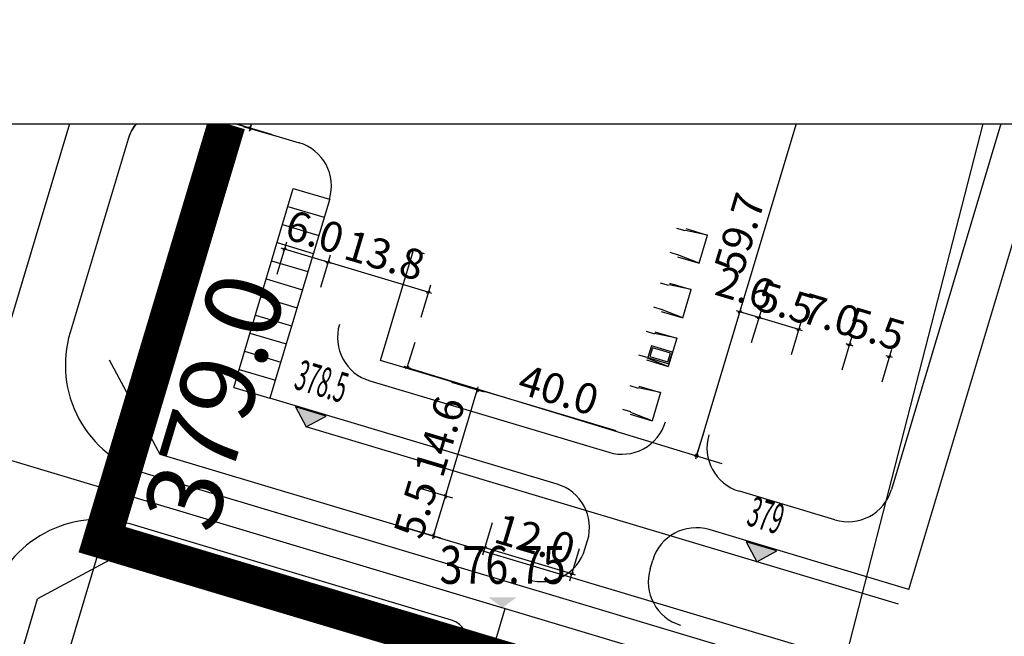
# Model space of a CAD drawing. Units: inches. Extents: x 2 to 1890157, y 2 to 2427008.
# Drawn here: x 71674 to 71804, y 84363 to 84445 of the extents above; entities that cross this region are included whole.
import ezdxf
from ezdxf.enums import TextEntityAlignment as Align
from ezdxf.xclip import XClip

# ---------------------------------------------------------------- set-up
doc = ezdxf.new("R2010")
doc.units = ezdxf.units.IN
doc.header["$LTSCALE"] = 10
doc.header["$MEASUREMENT"] = 0
doc.header["$XCLIPFRAME"] = 0
for name, pattern in [('ACAD_ISO04W100', [30.5, 24, -3, 0.5, -3]), ('DASHED2', [9.524999999999999, 6.35, -3.175]), ('HIDDEN', [0.375, 0.25, -0.125]), ('JIS_02_2.0', [3, 2, -1])]:
    doc.linetypes.add(name, pattern=pattern)
doc.layers.get('0').update_dxf_attribs({"linetype": 'CONTINUOUS'})
doc.layers.get('Defpoints').update_dxf_attribs({"linetype": 'CONTINUOUS'})
for name, color, linetype in [('2-路缘石线', 250, 'CONTINUOUS'), ('2-进出口坐标', 5, 'CONTINUOUS'), ('2-道路中心线', 1, 'CONTINUOUS'), ('2-道路临时标注层', 5, 'CONTINUOUS'), ('2-道路红线', 250, 'CONTINUOUS'), ('_ZT-工作区、飞行区环境', 47, 'CONTINUOUS'), ('_ZT-绿化带', 3, 'CONTINUOUS'), ('_ZT-辅助线', 14, 'HIDDEN'), ('zxm-内部道路', 7, 'CONTINUOUS'), ('zxm-尺寸标注', 250, 'CONTINUOUS'), ('zxm-标高', 250, 'CONTINUOUS'), ('zxm-用地红线', 42, 'JIS_02_2.0'), ('zxm-规划建筑line', 250, 'CONTINUOUS'), ('zxm-铺装', 254, 'JIS_02_2.0'), ('需划转区域土地', 7, 'CONTINUOUS')]:
    doc.layers.add(name, color=color, linetype=linetype)
doc.layers.add('zxm-内部道路中心线', color=10, linetype='CONTINUOUS', plot=False)
doc.layers.add('zxm-计容范围', color=242, linetype='CONTINUOUS', lineweight=25)
doc.styles.add('AR', font='arial.ttf', dxfattribs={"width": 0.8})
doc.styles.add('DIMHT', font='simhei.ttf', dxfattribs={"width": 0.8})
doc.styles.add('lf', font='txt', dxfattribs={"width": 0.7})
doc.styles.add('新宋体LLL', font='txt', dxfattribs={"width": 0.8})
doc.styles.add('黑体', font='txt')
doc.dimstyles.new('DIMB', dxfattribs={"dimscale": 0, "dimtxt": 2.5, "dimasz": 0.006, "dimexe": 1, "dimexo": 1, "dimgap": 0.5, "dimtad": 1, "dimdec": 1, "dimzin": 0, "dimdsep": 46, "dimtxsty": 'AR', "dimblk1": '_DIMX', "dimblk2": '_DIMX', "dimsah": 1, "dimcen": 0, "dimclrd": 43, "dimclre": 43, "dimclrt": 7, "dimadec": 0, "dimazin": 0, "dimtfac": 1, "dimtdec": 1, "dimtix": 1, "dimtofl": 0, "dimtmove": 2, "dimatfit": 3, "dimldrblk": '_DIMX', "dimfxl": 0, "dimtvp": 4, "dimarcsym": 0})

# ---------------------------------------------------------------- blocks, each defined once
blk = doc.blocks.new('_DIMX')
blk.add_line((-150, 0), (150, 0))
at = {"const_width": 50}
blk.add_lwpolyline([(-70, -70), (70, 70)], dxfattribs=at)
blk = doc.blocks.new('*D212')
at = {"layer": 'Defpoints', "color": 0, "transparency": 16777216}
for p in [(71735.37167154477, 84374.98407905082), (71734.37932189045, 84371.67054890496), (71745.87486822951, 84368.2278153448)]:
    blk.add_point(p, dxfattribs=at)
at = {"layer": 'zxm-尺寸标注', "color": 252, "lineweight": -2, "transparency": 16777216}
for p, q in [((71735.08477708141, 84374.0261168559), (71736.37580216648, 84378.33694673305)), ((71746.86434399725, 84371.54220617404), (71735.37454543135, 84374.98321836743)), ((71746.58032342048, 84370.58338329573), (71747.87134850555, 84374.89421317288))]:
    blk.add_line(p, q, dxfattribs=at)
at = {"layer": 'zxm-尺寸标注', "color": 252, "lineweight": -2, "transparency": 16777216, "xscale": 0.003, "yscale": 0.003, "zscale": 0.003}
for p, rotation in [((71735.37167154477, 84374.98407905082), 163.3278769010157), ((71746.86721788383, 84371.54134549065), 343.3278769010157)]:
    blk.add_blockref('_DIMX', p, dxfattribs=dict(at, rotation=rotation))
at = {"layer": 'zxm-尺寸标注', "color": 7, "transparency": 16777216, "insert": (71741.83668087266, 84375.65761775804), "char_height": 4, "attachment_point": 5, "rotation": 343.3278769010157, "style": '新宋体LLL'}
blk.add_mtext('12.0', dxfattribs=at)
blk = doc.blocks.new('*D213')
at = {"layer": 'Defpoints', "color": 0, "transparency": 16777216}
for p in [(71734.3552754315, 84395.84022288442), (71736.26946185136, 84395.26695445208), (71732.0673946332, 84381.23593590895)]:
    blk.add_point(p, dxfattribs=at)
at = {"layer": 'zxm-尺寸标注', "color": 252, "lineweight": -2, "transparency": 16777216}
for p, q in [((71735.31323762643, 84395.55332842104), (71731.0024077493, 84396.84435350623)), ((71730.15406889672, 84381.81207822787), (71734.35441474812, 84395.83734899784)), ((71731.11117040826, 84381.52230987791), (71726.80034053113, 84382.8133349631))]:
    blk.add_line(p, q, dxfattribs=at)
at = {"layer": 'zxm-尺寸标注', "color": 252, "lineweight": -2, "transparency": 16777216, "xscale": 0.003, "yscale": 0.003, "zscale": 0.003}
for p, rotation in [((71734.3552754315, 84395.84022288442), 73.32787689952053), ((71730.15320821333, 84381.80920434129), 253.3278768995205)]:
    blk.add_blockref('_DIMX', p, dxfattribs=dict(at, rotation=rotation))
at = {"layer": 'zxm-尺寸标注', "color": 7, "transparency": 16777216, "insert": (71729.85933633514, 84389.5419497713), "char_height": 4, "attachment_point": 5, "rotation": 73.32787689952053, "style": '新宋体LLL'}
blk.add_mtext('14.6', dxfattribs=at)
blk = doc.blocks.new('*D214')
at = {"layer": 'Defpoints', "color": 0, "transparency": 16777216}
for p in [(71730.15320821345, 84381.80920434126), (71732.0673946332, 84381.23593590896), (71730.48947508464, 84375.96714383687)]:
    blk.add_point(p, dxfattribs=at)
at = {"layer": 'zxm-尺寸标注', "color": 252, "lineweight": -2, "transparency": 16777216}
for p, q in [((71731.11117040837, 84381.5223098779), (71726.80034053125, 84382.81333496308)), ((71728.57614934827, 84376.54328615578), (71730.15234753006, 84381.80633045468)), ((71729.5332508598, 84376.25351780582), (71725.2224209827, 84377.544542891))]:
    blk.add_line(p, q, dxfattribs=at)
at = {"layer": 'zxm-尺寸标注', "color": 252, "lineweight": -2, "transparency": 16777216, "xscale": 0.003, "yscale": 0.003, "zscale": 0.003}
for p, rotation in [((71730.15320821345, 84381.80920434126), 73.32787689941894), ((71728.57528866488, 84376.54041226918), 253.3278768994189)]:
    blk.add_blockref('_DIMX', p, dxfattribs=dict(at, rotation=rotation))
at = {"layer": 'zxm-尺寸标注', "color": 7, "transparency": 16777216, "insert": (71726.70138759329, 84379.96438625143), "char_height": 4, "attachment_point": 5, "rotation": 73.32787689941894, "style": '新宋体LLL'}
blk.add_mtext('5.5', dxfattribs=at)
blk = doc.blocks.new('*D215')
at = {"layer": 'Defpoints', "color": 0, "transparency": 16777216}
for p in [(71769.38860624871, 84407.29043756095), (71769.05888010749, 84406.18945717161), (71771.92720606488, 84406.53016723317)]:
    blk.add_point(p, dxfattribs=at)
at = {"layer": 'zxm-尺寸标注', "color": 252, "lineweight": -2, "transparency": 16777216}
for p, q in [((71769.34577457086, 84407.14741936653), (71768.05474948575, 84402.8365894894)), ((71771.59460603708, 84405.43004752722), (71769.06175399407, 84406.18859648822)), ((71771.88437438701, 84406.38714903875), (71770.59334930193, 84402.07631916161))]:
    blk.add_line(p, q, dxfattribs=at)
at = {"layer": 'zxm-尺寸标注', "color": 252, "lineweight": -2, "transparency": 16777216, "xscale": 0.003, "yscale": 0.003, "zscale": 0.003}
for p, rotation in [((71769.05888010749, 84406.18945717161), 163.3278769005143), ((71771.59747992366, 84405.42918684383), 343.3278769005143)]:
    blk.add_blockref('_DIMX', p, dxfattribs=dict(at, rotation=rotation))
at = {"layer": 'zxm-尺寸标注', "color": 7, "transparency": 16777216, "insert": (71769.60849227058, 84408.85476904121), "char_height": 4, "attachment_point": 5, "rotation": 343.3278769005143, "style": '新宋体LLL'}
blk.add_mtext('2.6', dxfattribs=at)
blk = doc.blocks.new('*D216')
at = {"layer": 'Defpoints', "color": 0, "transparency": 16777216}
for p in [(71771.9272060649, 84406.53016723314), (71771.59747992369, 84405.42918684384), (71777.19599813694, 84404.95224768472)]:
    blk.add_point(p, dxfattribs=at)
at = {"layer": 'zxm-尺寸标注', "color": 252, "lineweight": -2, "transparency": 16777216}
for p, q in [((71771.88437438704, 84406.38714903877), (71770.59334930195, 84402.07631916163)), ((71776.86339810916, 84403.85212797881), (71771.60035381027, 84405.42832616046)), ((71777.1531664591, 84404.80922949035), (71775.86214137402, 84400.4983996132))]:
    blk.add_line(p, q, dxfattribs=at)
at = {"layer": 'zxm-尺寸标注', "color": 252, "lineweight": -2, "transparency": 16777216, "xscale": 0.003, "yscale": 0.003, "zscale": 0.003}
for p, rotation in [((71771.59747992369, 84405.42918684384), 163.3278769007259), ((71776.86627199575, 84403.85126729542), 343.3278769007259)]:
    blk.add_blockref('_DIMX', p, dxfattribs=dict(at, rotation=rotation))
at = {"layer": 'zxm-尺寸标注', "color": 7, "transparency": 16777216, "insert": (71774.96532032084, 84406.89150834618), "char_height": 4, "attachment_point": 5, "rotation": 343.3278769007259, "style": '新宋体LLL'}
blk.add_mtext('5.5', dxfattribs=at)
blk = doc.blocks.new('*D217')
at = {"layer": 'Defpoints', "color": 0, "transparency": 16777216}
for p in [(71777.19599813694, 84404.9522476847), (71776.86627199576, 84403.85126729548), (71783.9017335014, 84402.94398644126)]:
    blk.add_point(p, dxfattribs=at)
at = {"layer": 'zxm-尺寸标注', "color": 252, "lineweight": -2, "transparency": 16777216}
for p, q in [((71777.15316645912, 84404.8092294904), (71775.86214137403, 84400.49839961325)), ((71776.86339810918, 84403.85212797887), (71776.86052422259, 84403.85298866226)), ((71783.85890182357, 84402.80096824694), (71782.56787673848, 84398.49013836979)), ((71783.5748812468, 84401.84214536863), (71783.57775513339, 84401.84128468524))]:
    blk.add_line(p, q, dxfattribs=at)
at = {"layer": 'zxm-尺寸标注', "color": 252, "lineweight": -2, "transparency": 16777216, "xscale": 0.003, "yscale": 0.003, "zscale": 0.003}
for p, rotation in [((71776.86627199576, 84403.85126729548), 343.3278769007353), ((71783.57200736021, 84401.84300605202), 163.3278769007352)]:
    blk.add_blockref('_DIMX', p, dxfattribs=dict(at, rotation=rotation))
at = {"layer": 'zxm-尺寸标注', "color": 7, "transparency": 16777216, "insert": (71780.93637583638, 84405.24204216104), "char_height": 4, "attachment_point": 5, "rotation": 343.32787690073525, "style": '新宋体LLL'}
blk.add_mtext('7.0', dxfattribs=at)
blk = doc.blocks.new('*D218')
at = {"layer": 'Defpoints', "color": 0, "transparency": 16777216}
for p in [(71783.5720073602, 84401.84300605199), (71783.9017335014, 84402.94398644124), (71789.17052557346, 84401.36606689282)]:
    blk.add_point(p, dxfattribs=at)
at = {"layer": 'zxm-尺寸标注', "color": 252, "lineweight": -2, "transparency": 16777216}
for p, q in [((71783.85890182355, 84402.80096824691), (71782.56787673847, 84398.49013836976)), ((71783.56913347362, 84401.84386673539), (71783.56625958704, 84401.84472741878)), ((71789.12769389563, 84401.22304869849), (71787.83666881055, 84396.91221882134)), ((71788.84367331886, 84400.26422582017), (71788.84654720544, 84400.26336513678))]:
    blk.add_line(p, q, dxfattribs=at)
at = {"layer": 'zxm-尺寸标注', "color": 252, "lineweight": -2, "transparency": 16777216, "xscale": 0.003, "yscale": 0.003, "zscale": 0.003}
for p, rotation in [((71783.5720073602, 84401.84300605199), 343.3278769007259), ((71788.84079943228, 84400.26508650357), 163.3278769007259)]:
    blk.add_blockref('_DIMX', p, dxfattribs=dict(at, rotation=rotation))
at = {"layer": 'zxm-尺寸标注', "color": 7, "transparency": 16777216, "insert": (71786.92363955462, 84403.44895176508), "char_height": 4, "attachment_point": 5, "rotation": 343.3278769007259, "style": '新宋体LLL'}
blk.add_mtext('5.5', dxfattribs=at)
blk = doc.blocks.new('*D219')
at = {"layer": 'Defpoints', "color": 0, "transparency": 16777216}
for p in [(71706.83448932647, 84442.23957586178), (71707.74070538298, 84441.96817854507), (71703.39175576625, 84430.74402952273)]:
    blk.add_point(p, dxfattribs=at)
at = {"layer": 'zxm-尺寸标注', "color": 252, "lineweight": -2, "transparency": 16777216}
for p, q in [((71706.83448932647, 84442.23957586178), (71711.0935730652, 84440.96404792333)), ((71704.29883250615, 84430.4755060926), (71707.7398446996, 84441.96530465849)), ((71703.39175576625, 84430.74402952273), (71707.65083950498, 84429.46850158428))]:
    blk.add_line(p, q, dxfattribs=at)
at = {"layer": 'zxm-尺寸标注', "color": 252, "lineweight": -2, "transparency": 16777216, "xscale": 0.003, "yscale": 0.003, "zscale": 0.003}
for p, rotation in [((71707.74070538298, 84441.96817854507), 73.32787690072955), ((71704.29797182276, 84430.47263220602), 253.3278769007295)]:
    blk.add_blockref('_DIMX', p, dxfattribs=dict(at, rotation=rotation))
at = {"layer": 'zxm-尺寸标注', "color": 7, "transparency": 16777216, "insert": (71703.62443311556, 84436.93764153394), "char_height": 4, "attachment_point": 5, "rotation": 73.32787690072954, "style": '新宋体LLL'}
blk.add_mtext('12.0', dxfattribs=at)
blk = doc.blocks.new('*D220')
at = {"layer": 'Defpoints', "color": 0, "transparency": 16777216}
for p in [(71714.88180505733, 84413.68493192954), (71714.60919503856, 84412.77466656963), (71728.1495813973, 84409.71144363)]:
    blk.add_point(p, dxfattribs=at)
at = {"layer": 'zxm-尺寸标注', "color": 252, "lineweight": -2, "transparency": 16777216}
for p, q in [((71714.88180505733, 84413.68493192954), (71713.60506441683, 84409.4217988874)), ((71727.87409749195, 84408.80203895348), (71714.61206892515, 84412.77380588625)), ((71728.1495813973, 84409.71144363), (71726.8728407568, 84405.44831058786))]:
    blk.add_line(p, q, dxfattribs=at)
at = {"layer": 'zxm-尺寸标注', "color": 252, "lineweight": -2, "transparency": 16777216, "xscale": 0.003, "yscale": 0.003, "zscale": 0.003}
for p, rotation in [((71714.60919503856, 84412.77466656963), 163.3278769007681), ((71727.87697137853, 84408.80117827009), 343.3278769007682)]:
    blk.add_blockref('_DIMX', p, dxfattribs=dict(at, rotation=rotation))
at = {"layer": 'zxm-尺寸标注', "color": 7, "transparency": 16777216, "insert": (71721.96031936693, 84413.18282790715), "char_height": 4, "attachment_point": 5, "rotation": 343.3278769007681, "style": '新宋体LLL'}
blk.add_mtext('13.8', dxfattribs=at)
blk = doc.blocks.new('*D221')
at = {"layer": 'Defpoints', "color": 0, "transparency": 16777216}
for p in [(71709.1340318878, 84415.40629870965), (71708.86142186902, 84414.49603334973), (71714.88180505732, 84413.68493192953)]:
    blk.add_point(p, dxfattribs=at)
at = {"layer": 'zxm-尺寸标注', "color": 252, "lineweight": -2, "transparency": 16777216}
for p, q in [((71709.1340318878, 84415.40629870965), (71707.85729124729, 84411.1431656675)), ((71714.60632115198, 84412.775527253), (71708.8642957556, 84414.49517266634)), ((71714.88180505732, 84413.68493192953), (71713.60506441683, 84409.42179888739))]:
    blk.add_line(p, q, dxfattribs=at)
at = {"layer": 'zxm-尺寸标注', "color": 252, "lineweight": -2, "transparency": 16777216, "xscale": 0.003, "yscale": 0.003, "zscale": 0.003}
for p, rotation in [((71708.86142186902, 84414.49603334973), 163.3278769007296), ((71714.60919503856, 84412.77466656962), 343.3278769007296)]:
    blk.add_blockref('_DIMX', p, dxfattribs=dict(at, rotation=rotation))
at = {"layer": 'zxm-尺寸标注', "color": 7, "transparency": 16777216, "insert": (71712.73011443461, 84416.28510977337), "char_height": 4, "attachment_point": 5, "rotation": 343.32787690072956, "style": '新宋体LLL'}
blk.add_mtext('6.0', dxfattribs=at)
blk = doc.blocks.new('室外标高')
at = {"color": 0, "linetype": 'Continuous'}
blk.add_solid([(-0.3774873600000138, 0.2831155200000103), (0.3774873600000138, 0.2831155200000103), (0, 0)], dxfattribs=at)
at = {"color": 0, "linetype": 'Continuous', "style": 'DIMHT', "width": 0.8}
blk.add_attdef('标高', text='', height=1, dxfattribs=at).set_placement((0, 0.6371457211896612), align=Align.CENTER)
blk = doc.blocks.new('*D234')
at = {"layer": 'Defpoints', "color": 0, "transparency": 16777216}
for p in [(71780.48575306818, 84444.34464989566), (71763.35815479228, 84387.15430650391), (71763.35815479232, 84387.1543065039)]:
    blk.add_point(p, dxfattribs=at)
at = {"layer": 'zxm-尺寸标注', "color": 252, "lineweight": -2, "transparency": 16777216}
for p, q in [((71780.4848923849, 84444.34177600904), (71763.35901547565, 84387.1571803905)), ((71780.48575306818, 84444.34464989566), (71783.83862077129, 84443.34051934344)), ((71763.35815479228, 84387.15430650391), (71766.71102249538, 84386.1501759517))]:
    blk.add_line(p, q, dxfattribs=at)
at = {"layer": 'zxm-尺寸标注', "color": 252, "lineweight": -2, "transparency": 16777216, "xscale": 0.003, "yscale": 0.003, "zscale": 0.003}
for p, rotation in [((71780.48575306823, 84444.34464989565), 73.3278780890353), ((71763.35815479232, 84387.1543065039), 253.3278780890353)]:
    blk.add_blockref('_DIMX', p, dxfattribs=dict(at, rotation=rotation))
at = {"layer": 'zxm-尺寸标注', "color": 7, "transparency": 16777216, "insert": (71769.5270484281, 84416.46671430848), "char_height": 4, "attachment_point": 5, "rotation": 73.32787808903525, "style": '新宋体LLL'}
blk.add_mtext('59.7', dxfattribs=at)
blk = doc.blocks.new('*D235')
at = {"layer": 'Defpoints', "color": 0, "transparency": 16777216}
for p in [(71725.09704990771, 84398.82169089871), (71763.35815762404, 84387.1543202817), (71763.35815762404, 84387.1543202817)]:
    blk.add_point(p, dxfattribs=at)
at = {"layer": 'zxm-尺寸标注', "color": 252, "lineweight": -2, "transparency": 16777216}
for p, q in [((71725.09704990771, 84398.82169089871), (71726.1179321074, 84402.16949608037)), ((71725.09991945501, 84398.82081585683), (71763.35528807674, 84387.15519532358)), ((71763.35815762404, 84387.1543202817), (71764.37903982373, 84390.50212546335))]:
    blk.add_line(p, q, dxfattribs=at)
at = {"layer": 'zxm-尺寸标注', "color": 252, "lineweight": -2, "transparency": 16777216, "xscale": 0.003, "yscale": 0.003, "zscale": 0.003}
for p, rotation in [((71725.09704990772, 84398.82169089872), 163.0414003819804), ((71763.35815762404, 84387.1543202817), 343.0414003819803)]:
    blk.add_blockref('_DIMX', p, dxfattribs=dict(at, rotation=rotation))
at = {"layer": 'zxm-尺寸标注', "color": 7, "transparency": 16777216, "insert": (71744.95680533709, 84395.37929500567), "char_height": 4, "attachment_point": 5, "rotation": 343.0414003819804, "style": '新宋体LLL'}
blk.add_mtext('40.0', dxfattribs=at)
blk = doc.blocks.new('fsadfasdfafadsfadsasddf')
at = {"layer": 'zxm-标高'}
for points in [[(114.4158081530913, 538.8773408422712), (112.9922585584281, 541.518080615846), (117.0565479086654, 540.3008904703456)], [(174.0010566173441, 521.0325052404369), (172.5775070226809, 523.6732450140116), (176.6417963729182, 522.4560548685113)]]:
    blk.add_hatch(color=256, dxfattribs=at).paths.add_polyline_path(points)
at = {"layer": '2-路缘石线', "linetype": 'Continuous'}
for p, q in [((90.84484043426346, 576.9397824793268), (83.18471090796811, 551.3620337479515)), ((93.25072716006252, 532.689183790455), (148.7469881477446, 516.0689349972527)), ((133.6146444631158, 513.293653891742), (91.24246591658448, 525.9834484260064)), ((148.7469881477446, 516.0689349972527), (254.5335037741024, 484.3875536323903))]:
    blk.add_line(p, q, dxfattribs=at)
for centre, radius, start, end in [((96.59261360389064, 575.2184156995645), 6, 73.32787690076941, 163.3278769042035), ((97.55414411032689, 547.0586167142756), 15, 163.3278769007694, 253.3278769007695), ((86.93904896632012, 511.6140155022003), 14.9999999999861, 73.32787690076941, 163.3278769007694), ((132.7539610730601, 510.4197673069721), 3, 343.3278769007694, 73.32787690076941)]:
    blk.add_arc(centre, radius, start, end, dxfattribs=at)
at = {"layer": '2-道路中心线'}
blk.add_line((524.0632854569849, 400.0140757421468), (70.21346605515282, 535.9348887655506), dxfattribs=at)
blk.add_lwpolyline([(83.10443947011663, 578.9788197476155), (-8.22662355506327, 274.0175298102549)], dxfattribs=at)
at = {"layer": '2-道路红线'}
for p, q in [((88.35869542928413, 547.7247424946108), (95.06937274498341, 535.276175911873)), ((95.06937274498341, 535.276175911873), (255.2804797412973, 487.2954937844479)), ((91.3397447214229, 522.822667377899), (78.89117813868506, 516.1119900621998)), ((91.33974472140835, 522.822667377899), (252.0435838834528, 474.6944197922276)), ((13.31118134912685, 297.1354484485491), (78.89117777938372, 516.1119898685283))]:
    blk.add_line(p, q, dxfattribs=at)
at = {"layer": '_ZT-工作区、飞行区环境', "ltscale": 4}
blk.add_line((109.8257414198888, 577.5626264387683), (98.32917633466423, 581.0025689506583), dxfattribs=at)
blk.add_arc((96.60916060071031, 575.2541377589951), 6.000242935938384, 73.3420382594633, 163.3413712490473, dxfattribs=at)
at = {"layer": '_ZT-绿化带', "color": 0, "linetype": 'ByBlock', "ltscale": 2, "elevation": -381.0186754112868}
blk.add_lwpolyline([(203.8902622268506, 578.9788197476155), (148.1825929281476, 362.111644032324), (120.2816486734082, 255.2254555703839)], dxfattribs=at)
at = {"layer": '_ZT-辅助线', "linetype": 'ByBlock', "ltscale": 5}
blk.add_line((128.607435310405, 562.2556143949478, -387.0156693680258), (130.0158011532621, 561.8342104616604, -387.0156693680258), dxfattribs=at)
at = {"layer": 'zxm-内部道路'}
for p, q in [((98.32917633466423, 581.0025689506583), (113.4664155245118, 576.4732828364213)), ((194.1130853189243, 517.3726967698167, -387.0156693680258), (212.5465495626559, 578.9788197476155, -387.0156693680258)), ((117.5119540456508, 569.0631358380197, -387.0156693680258), (109.6111452112964, 542.656928534605, -387.0156693680258)), ((164.5269884152658, 564.8064114879235, -387.0156693680258), (163.4347864882875, 565.1332144775515, -387.0156693680258)), ((164.6201559339679, 565.1177848434309, -387.0156693680258), (167.4943715298141, 564.2577769764466, -387.0156693680258)), ((167.4943715298141, 564.2577769764466, -387.0156693680258), (164.5484886117338, 564.8782668771019, -387.0156693680258)), ((166.3763613023184, 560.5212967020925, -387.0156693680258), (167.4943715298141, 564.2577769764466, -387.0156693680258)), ((162.4887778350967, 561.9715773221542, -387.0156693680258), (163.5809797610564, 561.6447743323661, -387.0156693680258)), ((163.5021457064868, 561.3813045690622, -387.0156693680258), (166.3763613023184, 560.5212967020925, -387.0156693680258)), ((166.3763613023184, 560.5212967020925, -387.0156693680258), (163.5738130287355, 561.6208225353766, -387.0156693680258)), ((162.364448727385, 557.579029581073, -387.0156693680258), (161.2722468008433, 557.9058325705555, -387.0156693680258)), ((165.3318318419333, 557.0303950695961, -387.0156693680258), (162.385948923853, 557.6508849702659, -387.0156693680258)), ((162.4576162461017, 557.8904029365804, -387.0156693680258), (165.3318318419333, 557.0303950695961, -387.0156693680258)), ((164.2138216149033, 553.2939147951256, -387.0156693680258), (165.3318318419333, 557.0303950695961, -387.0156693680258)), ((160.3262381470995, 554.7441954148671, -387.0156693680258), (161.4184400736412, 554.4173924253992, -387.0156693680258)), ((161.3396060190571, 554.1539226620953, -387.0156693680258), (164.2138216149033, 553.2939147951256, -387.0156693680258)), ((164.2138216149033, 553.2939147951256, -387.0156693680258), (161.4112733413203, 554.3934406284097, -387.0156693680258)), ((159.3633878308465, 551.5262720659375, -387.0156693680258), (160.4555897573882, 551.1994690764404, -387.0156693680258)), ((163.4086394079495, 550.6029309732257, -387.0156693680258), (160.4627564898547, 551.223420873881, -387.0156693680258)), ((160.5344238121179, 551.4629388401954, -387.0156693680258), (163.4086394079495, 550.6029309732257, -387.0156693680258)), ((163.4086394079495, 550.6029309732257, -387.0156693680258), (162.290629180774, 546.8664506982896, -387.0156693680258)), ((159.5095811037754, 548.0378319212177, -387.0156693680258), (158.4173791772482, 548.3646349106857, -387.0156693680258)), ((159.4164135849278, 547.7264585652592, -387.0156693680258), (162.290629180774, 546.8664506982896, -387.0156693680258)), ((162.290629180774, 546.8664506982896, -387.0156693680258), (159.488080907191, 547.9659765315737, -387.0156693680258)), ((157.2133681634295, 544.3407330763439, -387.0156693680258), (158.3055700895202, 544.0139300869923, -387.0156693680258)), ((161.258619740518, 543.4173919836467, -387.0156693680258), (158.3127368219866, 544.0378818844329, -387.0156693680258)), ((158.3844041442208, 544.2773998507473, -387.0156693680258), (161.258619740518, 543.4173919836467, -387.0156693680258)), ((161.258619740518, 543.4173919836467, -387.0156693680258), (160.1406095133425, 539.6809117087105, -387.0156693680258)), ((157.3595614358928, 540.8522929317696, -387.0156693680258), (156.2673595093656, 541.1790959212667, -387.0156693680258)), ((157.2663939170598, 540.5409195758111, -387.0156693680258), (160.1406095133425, 539.6809117087105, -387.0156693680258)), ((160.1406095133425, 539.6809117087105, -387.0156693680258), (157.3380612392939, 540.7804375421256, -387.0156693680258)), ((194.1130853189243, 517.3726967698167, -387.0156693680258), (167.7071876617993, 525.2737323610781, -387.0156693680258))]:
    blk.add_line(p, q, dxfattribs=at)
at = {"layer": 'zxm-内部道路', "ltscale": 4}
for p, q in [((206.2834641938243, 578.9788197476155, -387.0156693680258), (191.8046855951543, 530.5895748870826, -387.0156693680258)), ((108.4041321383847, 556.066179237605, -387.0156693680258), (112.7041714732477, 570.4372572167631, -387.0156693680258)), ((112.7041714732477, 570.4372572167631, -387.0156693680258), (117.4945307996386, 569.0039107718039, -387.0156693680258)), ((111.9874982507754, 568.0420775535458, -387.0156693680258), (116.7778575771517, 566.6087311086012, -387.0156693680258)), ((111.2708250282885, 565.6468978903722, -387.0156693680258), (116.0611843546794, 564.213551445413, -387.0156693680258)), ((110.5541518058308, 563.2517182271695, -387.0156693680258), (115.3445111322071, 561.8183717822249, -387.0156693680258)), ((109.8374785833439, 560.8565385639959, -387.0156693680258), (114.6278379097348, 559.4231921190367, -387.0156693680258)), ((109.1208053608716, 558.4613589007786, -387.0156693680258), (113.9111646872479, 557.028012455834, -387.0156693680258)), ((104.8207520869037, 544.0902850924176, -387.0156693680258), (108.4041181992943, 556.0661834083876, -387.0156693680258)), ((108.4041181992943, 556.0661834083876, -387.0156693680258), (113.1944775256707, 554.632836963443, -387.0156693680258)), ((107.687444976822, 553.6710037451849, -387.0156693680258), (112.4778043032129, 552.2376573002402, -387.0156693680258)), ((106.9707717543351, 551.2758240819967, -387.0156693680258), (111.7611310807115, 549.8424776370521, -387.0156693680258)), ((106.2540985318628, 548.8806444188085, -387.0156693680258), (111.0444578582537, 547.4472979738639, -387.0156693680258)), ((105.5374253093905, 546.4854647556058, -387.0156693680258), (110.3277846357669, 545.0521183106757, -387.0156693680258)), ((122.8280249172531, 544.9653277830221, -387.0156693680258), (154.4443986980623, 535.5052405800816, -387.0156693680258)), ((104.8207520869037, 544.0902850924176, -387.0156693680258), (109.6111114132946, 542.656938647473, -387.0156693680258)), ((147.5876784909924, 531.2937874298659, -387.0156693680258), (109.6111452112964, 542.656928534605, -387.0156693680258)), ((184.3362386695517, 526.5611594293587, -387.0156693680258), (171.6896900477295, 530.3451940440864, -387.0156693680258)), ((151.2723262861691, 522.67644127323, -387.0156693680258), (151.6160939487163, 523.8253405042778, -387.0156693680258)), ((159.894973073664, 520.096417672321, -387.0156693680258), (160.2387407362112, 521.2453169033543, -387.0156693680258))]:
    blk.add_line(p, q, dxfattribs=at)
at = {"layer": 'zxm-内部道路'}
for centre, start, end in [((111.7463997905579, 570.724851644758, -387.0156693680258), 343.3420382594633, 73.3420382594633), ((124.5480406511924, 550.7137589746853, -387.0156693680258), 163.3420382594633, 253.3420382594633), ((165.9871719278744, 519.5253011694149, -387.0156693680258), 73.3420382594633, 163.3420382594633), ((145.5238950945059, 524.3964570071839, -0.3870156681731292), 253.3420382594633, 343.3420382594633), ((165.6434042653273, 518.3764019383816, -0.3870156681731292), 163.3420382594633, 253.3420382594633)]:
    blk.add_arc(centre, 6.000242935938384, start, end, dxfattribs=at)
at = {"layer": 'zxm-内部道路', "ltscale": 4}
for centre, radius, start, end in [((156.1644122066791, 541.2536724375823, -387.0156693680258), 6.000242935938384, 253.3420382594633, 343.3420382594633), ((173.4097057816689, 536.0936252357642, -387.0156693680258), 6.000242935937918, 163.3420382594633, 253.3420382594633), ((145.867662757053, 525.5453562382172, -387.0156693680258), 6.000242935938384, 343.3420382594633, 73.3420382594633), ((186.056254403491, 532.3095906210219, -387.0156693680258), 6.000242935938384, 253.3420382594633, 343.3420382594633)]:
    blk.add_arc(centre, radius, start, end, dxfattribs=at)
at = {"layer": 'zxm-内部道路中心线', "color": 1, "ltscale": 4}
blk.add_line((192.7472406838497, 515.4183208332543), (114.4158081531059, 538.8773408423003), dxfattribs=at)
at = {"layer": 'zxm-内部道路中心线', "color": 1, "linetype": 'ACAD_ISO04W100', "ltscale": 0.3}
blk.add_line((106.435594305367, 400.3429743559536), (140.7194826459599, 514.8194565490267), dxfattribs=at)
at = {"layer": 'zxm-标高', "linetype": 'Continuous', "flags": 128}
for points in [[(117.0565479086508, 540.3008904703602), (112.9922585584281, 541.518080615846), (114.4158081531059, 538.8773408423003)], [(176.6417963729036, 522.4560548685258), (172.5775070226809, 523.6732450140116), (174.0010566173587, 521.032505240466)]]:
    blk.add_lwpolyline(points, close=True, dxfattribs=at)
at = {"layer": 'zxm-用地红线', "ltscale": 4}
blk.add_line((87.41377462196397, 523.9517293773097, -381.0186754112868), (81.67588535466348, 504.7924854789599, -381.0186754112868), dxfattribs=at)
at = {"layer": 'zxm-规划建筑line', "linetype": 'ByBlock', "ltscale": 5}
for p, q in [((124.2443278251885, 547.6737582171336, -387.0156693680258), (128.607435310405, 562.2556143949478, -387.0156693680258)), ((155.4199911353935, 538.3455377227656, -387.0156693680258), (124.2443278251885, 547.6737582171336, -387.0156693680258))]:
    blk.add_line(p, q, dxfattribs=at)
at = {"layer": 'zxm-规划建筑line'}
for p, q in [((160.0550203659805, 549.5803705638391), (159.5959892245883, 548.0476310518716)), ((162.8331107312697, 548.748376620104), (160.0550203659805, 549.5803705638391)), ((162.3740795898775, 547.2156371081364), (162.8331107312697, 548.748376620104)), ((159.5959892245883, 548.0476310518716), (162.3740795898775, 547.2156371081364))]:
    blk.add_line(p, q, dxfattribs=at)
blk.add_lwpolyline([(161.5543300401332, 548.9225746221637), (160.1892339123733, 549.3313992324402), (159.8449605563073, 548.1818445983517), (162.2398660436011, 547.4646084399719), (162.5841393996816, 548.6141630740603), (161.5543300401332, 548.9225746221637)], dxfattribs=at)
at = {"layer": 'zxm-计容范围', "linetype": 'DASHED2', "ltscale": 5, "const_width": 5, "elevation": -381.0186754112868, "flags": 128}
blk.add_lwpolyline([(103.8935142672999, 578.9788197476155), (87.41377462196397, 523.9517293773097), (236.61171197558, 479.2693166481768), (262.2245508308843, 578.9788197476155)], dxfattribs=at)
at = {"layer": '需划转区域土地', "linetype": 'Continuous', "ltscale": 0.1}
blk.add_lwpolyline([(0, 578.9788197476155), (659.038364481632, 578.9788197476155), (659.038364481632, 0), (0, 0)], close=True, dxfattribs=at)
at = {"layer": '2-进出口坐标', "linetype": 'Continuous', "xscale": 5, "yscale": 5, "zscale": 5}
blk.add_blockref('室外标高', (140.3719728821598, 514.9235302042362), dxfattribs=at).add_auto_attribs({'标高': '376.75'})
at = {"layer": '2-道路临时标注层', "lineweight": -3, "ltscale": 4, "insert": (92.57845770282438, 527.3780382237746), "char_height": 10, "width": 44.12325358223461, "attachment_point": 1, "rotation": 73.32787689996405, "style": 'lf'}
blk.add_mtext('379.0', dxfattribs=at)
at = {"layer": 'zxm-标高', "color": 7, "style": '黑体', "width": 0.5}
for s, p in [('378.5', (112.6130247412657, 543.9907736189925)), ('379', (172.4706836703263, 525.9354493251303))]:
    blk.add_text(s, height=4, rotation=342.9999999999999, dxfattribs=at).set_placement(p)
at = {"layer": 'zxm-铺装', "width": 0.8, "flags": 9}
for tag in ['XSIZE', 'YSIZE']:
    blk.add_attdef(tag, (115.839211290644, 356.0536774074135), '', height=0.0005, rotation=253.3278769007695, dxfattribs=at)
at = {"layer": 'zxm-尺寸标注'}
for base, p1, p2, angle, text, picture, middle in [((166.0387296232657, 535.0529631768586), (183.1663278991327, 592.2433065686055), (166.038729623222, 535.0529631768732), 253.3278780888473, '59.7', '*D234', (172.207623259048, 564.3653709814389)), ((166.0387324549811, 535.0529769546556), (127.77762473865, 546.7203475716669), (166.0387324549811, 535.052976954641), 343.0414003822245, '40.0', '*D235', (147.6373801680311, 543.277951678625))]:
    dim = blk.add_linear_dim(base=base, p1=p1, p2=p2, angle=angle, text=text, dimstyle='DIMB', override={"dimscale": 1, "dimtxt": 4, "dimasz": 0.003, "dimexe": 3.5, "dimexo": 0, "dimtxsty": '新宋体LLL', "dimdle": 1, "dimclrd": 252, "dimclre": 252, "dimfxlon": 1}, dxfattribs=at)
    dim.commit()
    dim.dimension.update_dxf_attribs({"geometry": picture, "text_midpoint": middle, "insert": (-71597.31942516906, -83852.10134332704)})
for p1, p2, distance, picture, middle in [((106.072330597206, 578.6426861957007), (109.5150641574292, 590.1382325347513), -0.9459831100886466, '*D219', (106.3050079465029, 584.8362982068938)), ((130.8301562282431, 557.6101003029617), (117.5623798882734, 561.5835886025015), 0.9502101071810202, '*D220', (124.6408941978734, 561.0814845801069)), ((186.5823083323339, 550.8426431142143), (179.8765729678853, 552.8509043576778), 1.1492941945656916, '*D217', (183.6169506673177, 553.1406988340023)), ((191.8511004043976, 549.2647235657787), (186.5823083323339, 550.8426431142143), 1.1492941945977304, '*D218', (189.6042143855593, 551.3476084380382)), ((134.7479694641515, 529.1345925819187), (138.9500366823195, 543.1656111250486), 1.9981857635220404, '*D213', (132.5399111660809, 537.4406064442592)), ((148.555443060468, 516.1264720177714), (137.0598967214028, 519.5692055779364), -3.458936232974177, '*D212', (144.5172557035985, 523.5562744310009))]:
    dim = blk.add_aligned_dim(p1=p1, p2=p2, distance=distance, dimstyle='DIMB', override={"dimscale": 1, "dimtxt": 4, "dimasz": 0.003, "dimexe": 3.5, "dimexo": 0, "dimtxsty": '新宋体LLL', "dimdle": 1, "dimclrd": 252, "dimclre": 252, "dimfxlon": 1}, dxfattribs=at)
    dim.commit()
    dim.dimension.update_dxf_attribs({"geometry": picture, "text_midpoint": middle, "insert": (-71597.31942516906, -83852.10134332704)})
for base, p1, p2, angle, picture, middle in [((111.5419966999616, 562.3946900226874), (117.5623798882734, 561.5835886025015), (111.8146067187481, 563.3049553826131), 163.3278769007295, '*D221', (115.4106892655545, 564.1837664463237)), ((171.7394549384335, 554.0881138445693), (174.6077808958216, 554.4288239061134), (172.0691810796561, 555.1890942338941), 163.32787690051427, '*D215', (172.2890671015193, 556.753425714167)), ((174.2780547546281, 553.3278435168031), (179.8765729678853, 552.8509043576778), (174.6077808958216, 554.4288239061134), 163.327876900726, '*D216', (177.6458951517852, 554.7901650191343)), ((132.8337830443925, 529.7078610142198), (133.170049915585, 523.865800509855), (134.7479694641515, 529.1345925819187), 73.3278768994195, '*D214', (129.3819624242315, 527.8630429243931))]:
    dim = blk.add_linear_dim(base=base, p1=p1, p2=p2, angle=angle, dimstyle='DIMB', override={"dimscale": 1, "dimtxt": 4, "dimasz": 0.003, "dimexe": 3.5, "dimexo": 0, "dimtxsty": '新宋体LLL', "dimdle": 1, "dimclrd": 252, "dimclre": 252, "dimfxlon": 1}, dxfattribs=at)
    dim.commit()
    dim.dimension.update_dxf_attribs({"geometry": picture, "text_midpoint": middle, "dimtype": 129, "insert": (-71597.31942516906, -83852.10134332704)})

msp = doc.modelspace()

# ---------------------------------------------------------------- block references
at = {"layer": '需划转区域土地', "linetype": 'Continuous'}
ref = msp.add_blockref('fsadfasdfafadsfadsasddf', (71597.31942516906, 83852.10134332704), dxfattribs=at)
XClip(ref).set_block_clipping_path([(0, 0), (659.038364481632, 578.9788197476155)])

doc.saveas('drawing.dxf')
